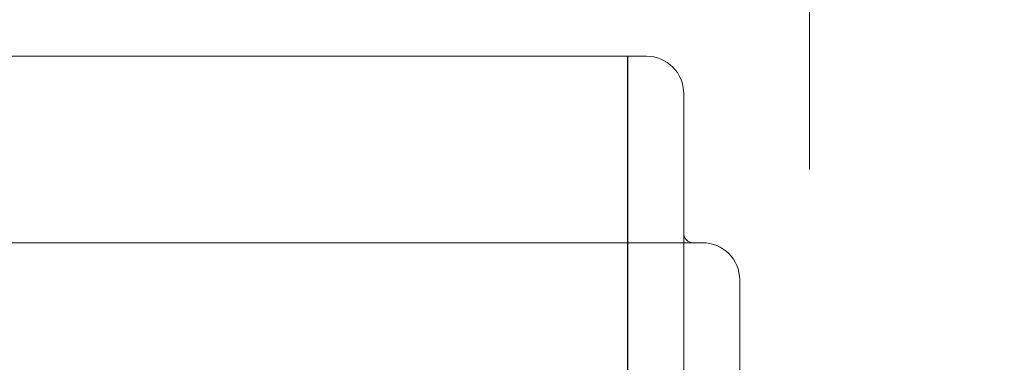
# Model space of a CAD drawing. Extents: x -1621 to 0, y 0 to 1365.
# Drawn here: x -1047 to -1021, y 1123 to 1132 of the extents above; entities that cross this region are included whole.
import ezdxf

# ---------------------------------------------------------------- set-up
doc = ezdxf.new("R2010")
doc.units = 0
doc.header["$MEASUREMENT"] = 0
doc.header["$PDMODE"] = 68
doc.header["$PDSIZE"] = 5
doc.styles.get("Standard").update_dxf_attribs({"font": 'Helvetica LT 57 Condensed_0.ttf'})
doc.dimstyles.new('FEET-METERS', dxfattribs={"dimtxt": 12, "dimasz": 7, "dimexe": 3, "dimexo": 3, "dimgap": 3, "dimtad": 0, "dimdec": 1, "dimzin": 3, "dimdsep": 46, "dimlunit": 4, "dimtxsty": 'Standard', "dimcen": 0.09, "dimadec": 0, "dimazin": 0, "dimtfac": 2, "dimtdec": 1, "dimtofl": 0, "dimtmove": 0, "dimatfit": 3, "dimfxl": 1, "dimfrac": 2, "dimtolj": 1, "dimtzin": 3, "dimarcsym": 0})

# ---------------------------------------------------------------- blocks, each defined once
blk = doc.blocks.new('*D209')
at = {"color": 0, "lineweight": -2, "transparency": 16777216}
for p, q in [((-1371.269, 975.263), (-1371.269, 1350.367)), ((-836.303, 1003.557), (-836.303, 1350.367)), ((-1364.269, 1347.367), (-1253.365, 1347.367)), ((-843.303, 1347.367), (-1151.197, 1347.367))]:
    blk.add_line(p, q, dxfattribs=at)
at = {"color": 0, "lineweight": 0, "transparency": 16777216}
for points in [[(-1364.269, 1348.533), (-1364.269, 1346.2), (-1371.269, 1347.367)], [(-843.303, 1348.533), (-843.303, 1346.2), (-836.303, 1347.367)]]:
    blk.add_solid(points, dxfattribs=at)
at = {"layer": 'Defpoints', "color": 0, "lineweight": 0, "transparency": 16777216}
for p in [(-1371.269, 1347.367), (-836.303, 1000.557), (-1371.269, 972.263)]:
    blk.add_point(p, dxfattribs=at)
at = {"color": 0, "lineweight": 0, "transparency": 16777216, "insert": (-1202.281, 1347.367), "char_height": 12, "attachment_point": 5}
blk.add_mtext('\\A1;44\'-7" [13.6M]', dxfattribs=at)
blk = doc.blocks.new('*D210')
at = {"color": 0, "lineweight": -2, "transparency": 16777216}
for p, q in [((-1079.42, 1288.598), (-1461.496, 1288.598)), ((-1458.496, 1281.598), (-1458.496, 1121.618)), ((-1458.496, 803.617), (-1458.496, 1019.45)), ((-1017.524, 796.617), (-1461.496, 796.617))]:
    blk.add_line(p, q, dxfattribs=at)
at = {"color": 0, "lineweight": 0, "transparency": 16777216}
for points in [[(-1459.662, 1281.598), (-1457.329, 1281.598), (-1458.496, 1288.598)], [(-1459.662, 803.617), (-1457.329, 803.617), (-1458.496, 796.617)]]:
    blk.add_solid(points, dxfattribs=at)
at = {"layer": 'Defpoints', "color": 0, "lineweight": 0, "transparency": 16777216}
for p in [(-1076.42, 1288.598), (-1458.496, 796.617), (-1014.524, 796.617)]:
    blk.add_point(p, dxfattribs=at)
at = {"color": 0, "lineweight": 0, "transparency": 16777216, "insert": (-1458.496, 1070.534), "char_height": 12, "attachment_point": 5, "rotation": 90}
blk.add_mtext('\\A1;41\'-0" [12.5M]', dxfattribs=at)
blk = doc.blocks.new('new block')
at = {"color": 0, "linetype": 'Continuous', "lineweight": 0}
for p, q in [((-1041.056, 1130.934), (-1058.556, 1130.934)), ((-1041.056, 1130.934), (-1030.556, 1130.934)), ((-1031.062, 1117.934), (-1031.062, 1130.934)), ((-1031.056, 1130.246), (-1031.056, 1130.93)), ((-1031.056, 1117.934), (-1031.056, 1130.246)), ((-1029.556, 1126.184), (-1029.556, 1129.934)), ((-1029.556, 1121.184), (-1029.556, 1126.184)), ((-1041.056, 1125.934), (-1058.556, 1125.934)), ((-1041.056, 1125.934), (-1029.056, 1125.934)), ((-1028.056, 1121.184), (-1028.056, 1124.934))]:
    blk.add_line(p, q, dxfattribs=at)
for centre, radius, start, end in [((-1030.556, 1129.934), 1, 0, 90), ((-1029.306, 1126.184), 0.25, 180, 270), ((-1029.056, 1124.934), 1, 360, 90)]:
    blk.add_arc(centre, radius, start, end, dxfattribs=at)
blk.add_ellipse((-1041.056, 1130.246), major_axis=(0, 20), ratio=0.5, start_param=-1.570796, end_param=-1.536358, dxfattribs=at)
blk.add_open_spline([(-1031.056, 1130.93), (-1031.056, 1130.933), (-1031.057, 1130.934), (-1031.059, 1130.934)], degree=3, dxfattribs=at)
blk = doc.blocks.new('b312444')
at = {"lineweight": 0}
blk.add_lwpolyline([(-632.831, 1487.534), (-632.385, 1575.96), (-586.468, 1575.96), (-586.468, 1489.093)], dxfattribs=at)
blk.add_blockref('new block', (439.719, 361.197), dxfattribs=at)

msp = doc.modelspace()

# ---------------------------------------------------------------- block references
at = {"lineweight": 0}
msp.add_blockref('b312444', (-439.719, -361.197), dxfattribs=at)

# ---------------------------------------------------------------- dimensions: what is measured, and where the dimension line sits
dim = msp.add_linear_dim(base=(-1371.269, 1347.367), p1=(-836.303, 1000.557), p2=(-1371.269, 972.263), dimstyle='FEET-METERS', dxfattribs=at)
dim.commit()
dim.dimension.update_dxf_attribs({"geometry": '*D209', "text_midpoint": (-1202.281, 1347.367), "dimtype": 160})
dim = msp.add_linear_dim(base=(-1458.496, 796.617), p1=(-1076.42, 1288.598), p2=(-1014.524, 796.617), angle=90, dimstyle='FEET-METERS', dxfattribs=at)
dim.commit()
dim.dimension.update_dxf_attribs({"geometry": '*D210', "text_midpoint": (-1458.496, 1070.534), "dimtype": 160})

doc.saveas('drawing.dxf')
